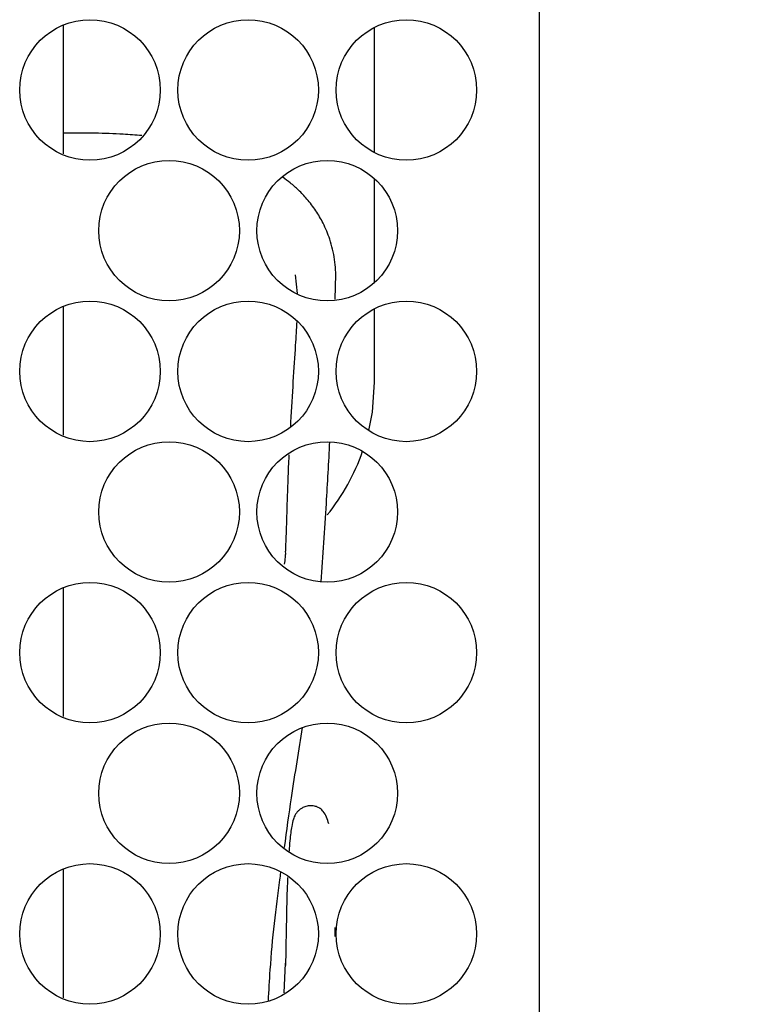
# Model space of a CAD drawing. Units: inches. Extents: x 0.3 to 16.7, y 0.3 to 10.7.
# Drawn here: x 6.2 to 6.5, y 7.6 to 7.9 of the extents above; entities that cross this region are included whole.
import ezdxf

# ---------------------------------------------------------------- set-up
doc = ezdxf.new("R2010")
doc.units = ezdxf.units.IN
doc.header["$MEASUREMENT"] = 0

msp = doc.modelspace()

# ---------------------------------------------------------------- linework, layer by layer
at = {"color": 7, "linetype": 'Continuous', "lineweight": 25}
for p, q in [((6.38789, 8.07833), (6.38789, 6.47959)), ((6.24681, 7.90002), (6.24681, 7.86196)), ((6.339, 7.89941), (6.339, 7.86234)), ((6.339, 7.85471), (6.339, 7.82371)), ((6.31555, 7.82614), (6.31616, 7.82058)), ((6.32748, 7.81893), (6.3276, 7.82621)), ((6.24681, 7.81669), (6.24681, 7.77862)), ((6.339, 7.81608), (6.339, 7.79433)), ((6.31279, 7.74346), (6.31267, 7.74429)), ((6.31247, 7.74143), (6.31235, 7.74042)), ((6.24681, 7.73336), (6.24681, 7.69529)), ((6.24681, 7.65002), (6.24681, 7.61196)), ((6.32746, 7.63011), (6.32746, 7.63282)), ((6.31228, 7.61343), (6.31267, 7.62219))]:
    msp.add_line(p, q, dxfattribs=at)
at = {"color": 7, "linetype": 'Continuous', "lineweight": 25, "flags": 128}
msp.add_lwpolyline([(6.339, 7.79433), (6.33837, 7.78544), (6.33733, 7.77997)], dxfattribs=at)
at = {"color": 7, "linetype": 'Continuous', "lineweight": 25}
for centre in [(6.25477, 7.88088), (6.30164, 7.88088), (6.34852, 7.88088), (6.27821, 7.83921), (6.32508, 7.83921), (6.25477, 7.79754), (6.30164, 7.79754), (6.34852, 7.79754), (6.27821, 7.75588), (6.32508, 7.75588), (6.25477, 7.71421), (6.30164, 7.71421), (6.34852, 7.71421), (6.27821, 7.67254), (6.32508, 7.67254), (6.25477, 7.63088), (6.30164, 7.63088), (6.34852, 7.63088)]:
    msp.add_circle(centre, 0.02083, dxfattribs=at)
msp.add_arc((6.2765, 7.79433), 0.0625, 321.0112, 340.9015, dxfattribs=at)
for points, knots in [([(6.4283, 8.01683), (6.42835, 8.01378), (6.42848, 8.00662), (6.4297, 7.99539), (6.43198, 7.98323), (6.43528, 7.97126), (6.43956, 7.95952), (6.4448, 7.94806), (6.451, 7.93691), (6.45814, 7.9261), (6.4662, 7.91568), (6.47516, 7.90569), (6.485, 7.89617), (6.49568, 7.88716), (6.50717, 7.87871), (6.5194, 7.87088), (6.53232, 7.86369), (6.54586, 7.85719), (6.55993, 7.8514), (6.57448, 7.84635), (6.58942, 7.84205), (6.60468, 7.83853), (6.6202, 7.83577), (6.63591, 7.83381), (6.65182, 7.83257), (6.6625, 7.83242), (6.66788, 7.83234)], [0, 0, 0, 0, 0.028979, 0.068133, 0.107264, 0.146479, 0.185878, 0.22556, 0.265613, 0.30611, 0.347107, 0.388634, 0.430696, 0.473263, 0.516282, 0.559677, 0.603363, 0.647251, 0.691263, 0.735329, 0.779398, 0.823446, 0.867462, 0.911449, 0.955418, 1, 1, 1, 1]), ([(6.27014, 7.86739), (6.26831, 7.86753), (6.26384, 7.86787), (6.25616, 7.86814), (6.24997, 7.86811), (6.24681, 7.86809)], [0, 0, 0, 0, 0.251799, 0.61818, 1, 1, 1, 1]), ([(6.32767, 7.82447), (6.3276, 7.82656), (6.32747, 7.83078), (6.32605, 7.83642), (6.32409, 7.84121), (6.32177, 7.84517), (6.31929, 7.84843), (6.3167, 7.85115), (6.31429, 7.85329), (6.31266, 7.85448), (6.31191, 7.85502)], [0, 0, 0, 0, 0.170467, 0.344818, 0.492635, 0.613771, 0.735595, 0.835882, 0.925015, 1, 1, 1, 1]), ([(6.31603, 7.81231), (6.3159, 7.81007), (6.31562, 7.8051), (6.31494, 7.79462), (6.3144, 7.78608), (6.31417, 7.7816), (6.31415, 7.78113)], [0, 0, 0, 0, 0.28012, 0.619641, 0.960284, 1, 1, 1, 1]), ([(6.32333, 7.7352), (6.32385, 7.74292), (6.32477, 7.75669), (6.32553, 7.77057), (6.32586, 7.77667)], [0, 0, 0, 0, 0.5608204, 1, 1, 1, 1]), ([(6.31374, 7.77286), (6.3137, 7.77206), (6.31345, 7.76722), (6.31317, 7.75916), (6.3129, 7.74976), (6.31275, 7.74611), (6.31267, 7.74429)], [0, 0, 0, 0, 0.062075, 0.375903, 0.688738, 1, 1, 1, 1]), ([(6.3127, 7.74342), (6.31264, 7.74295), (6.31257, 7.74232), (6.31249, 7.74162), (6.31247, 7.74143)], [0, 0, 0, 0, 0.741802, 1, 1, 1, 1]), ([(6.31241, 7.65652), (6.3131, 7.66152), (6.31488, 7.67432), (6.31669, 7.68531), (6.3178, 7.69201)], [0, 0, 0, 0, 0.390386, 1, 1, 1, 1]), ([(6.32554, 7.66355), (6.32533, 7.66421), (6.32488, 7.66568), (6.32405, 7.66706), (6.32317, 7.66797), (6.32247, 7.66838), (6.3219, 7.6686), (6.32124, 7.66879), (6.32032, 7.66891), (6.31912, 7.66882), (6.31794, 7.6684), (6.31713, 7.66789), (6.31646, 7.66733), (6.31599, 7.66678), (6.31546, 7.66596), (6.31498, 7.66476), (6.31447, 7.66252), (6.31405, 7.65948), (6.31384, 7.65646), (6.31377, 7.65539)], [0, 0, 0, 0, 0.083315, 0.185088, 0.259747, 0.306948, 0.320502, 0.333829, 0.352566, 0.386471, 0.417532, 0.439467, 0.452602, 0.483368, 0.528279, 0.611347, 0.730044, 0.904536, 1, 1, 1, 1]), ([(6.30764, 7.61098), (6.30781, 7.61407), (6.3085, 7.62666), (6.30998, 7.63944), (6.31125, 7.64834), (6.31136, 7.64907)], [0, 0, 0, 0, 0.229837, 0.936674, 1, 1, 1, 1]), ([(6.31335, 7.64761), (6.31331, 7.6468), (6.31313, 7.64299), (6.313, 7.63622), (6.31284, 7.62817), (6.31276, 7.6238), (6.31271, 7.62155)], [0, 0, 0, 0, 0.112765, 0.528479, 0.757447, 1, 1, 1, 1])]:
    msp.add_open_spline(points, degree=3, knots=knots, dxfattribs=at)

doc.saveas('drawing.dxf')
